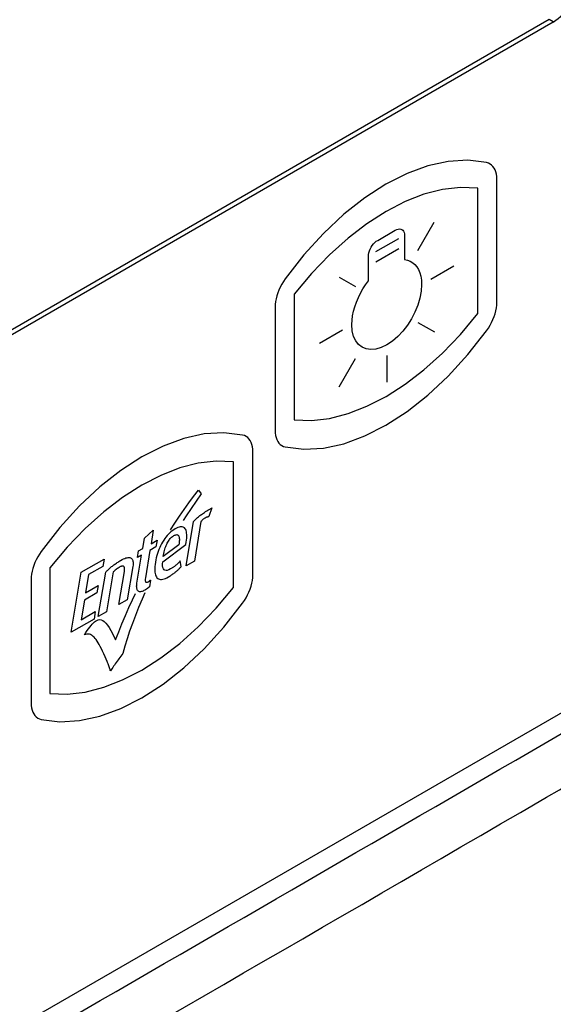
# Model space of a CAD drawing. Extents: x 5.5 to 87.9, y 0.9 to 64.9.
# Drawn here: x 62 to 62.8, y 2.2 to 3.6 of the extents above; entities that cross this region are included whole.
import ezdxf

# ---------------------------------------------------------------- set-up
doc = ezdxf.new("R2010")
doc.units = 0
doc.header["$MEASUREMENT"] = 0
doc.layers.add('OBJECT', color=7, linetype='CONTINUOUS')

msp = doc.modelspace()

# ---------------------------------------------------------------- linework, layer by layer
at = {"layer": 'OBJECT'}
for p, q in [((60.8503, 2.5238), (62.7705, 3.6324)), ((62.7645, 3.6359), (60.8516, 2.5316)), ((62.7705, 3.6324), (62.7645, 3.6359)), ((62.5815, 3.4155), (62.5501, 3.404)), ((62.6122, 3.4222), (62.5815, 3.4155)), ((62.6419, 3.424), (62.6122, 3.4222)), ((62.6701, 3.4204), (62.6419, 3.424)), ((62.6728, 3.4196), (62.6701, 3.4204)), ((62.6754, 3.4183), (62.6728, 3.4196)), ((62.6776, 3.4166), (62.6754, 3.4183)), ((62.6796, 3.4146), (62.6776, 3.4166)), ((62.6813, 3.4122), (62.6796, 3.4146)), ((62.5501, 3.404), (62.5183, 3.3878)), ((62.6827, 3.4094), (62.6813, 3.4122)), ((62.6838, 3.4064), (62.6827, 3.4094)), ((62.6847, 3.403), (62.6838, 3.4064)), ((62.6852, 3.3993), (62.6847, 3.403)), ((62.6853, 3.3954), (62.6852, 3.3993)), ((62.5183, 3.3878), (62.4865, 3.3673)), ((62.6853, 3.2098), (62.6853, 3.3954)), ((62.5756, 3.3727), (62.5472, 3.3616)), ((62.6036, 3.3799), (62.5756, 3.3727)), ((62.6308, 3.383), (62.6036, 3.3799)), ((62.6569, 3.382), (62.6308, 3.383)), ((62.6569, 3.363), (62.6569, 3.382)), ((62.4865, 3.3673), (62.4551, 3.3425)), ((62.5472, 3.3616), (62.5185, 3.3468)), ((62.6569, 3.3441), (62.6569, 3.363)), ((62.4551, 3.3425), (62.4244, 3.3138)), ((62.5185, 3.3468), (62.4898, 3.3284)), ((62.6569, 3.3252), (62.6569, 3.3441)), ((62.4898, 3.3284), (62.4613, 3.3066)), ((62.5666, 3.2881), (62.5912, 3.3306)), ((62.6569, 3.3063), (62.6569, 3.3252)), ((62.4244, 3.3138), (62.3947, 3.2813)), ((62.5061, 3.3033), (62.5324, 3.3185)), ((62.5324, 3.3185), (62.5347, 3.3196)), ((62.5347, 3.3196), (62.5368, 3.3202)), ((62.5368, 3.3202), (62.5389, 3.3204)), ((62.5389, 3.3204), (62.5407, 3.3202)), ((62.5407, 3.3202), (62.5423, 3.3195)), ((62.5423, 3.3195), (62.5437, 3.3184)), ((62.5437, 3.3184), (62.5449, 3.317)), ((62.5449, 3.317), (62.5457, 3.3151)), ((62.5457, 3.3151), (62.5463, 3.313)), ((62.5463, 3.313), (62.5464, 3.3104)), ((62.5464, 3.3104), (62.5464, 3.2742)), ((62.4613, 3.3066), (62.4334, 3.2815)), ((62.4962, 3.2929), (62.4978, 3.2954)), ((62.4978, 3.2954), (62.4996, 3.2978)), ((62.4996, 3.2978), (62.5016, 3.2999)), ((62.5016, 3.2999), (62.5038, 3.3018)), ((62.5033, 3.2863), (62.5378, 3.3062)), ((62.5038, 3.3018), (62.5061, 3.3033)), ((62.6569, 3.2874), (62.6569, 3.3063)), ((62.3947, 3.2813), (62.3666, 3.2452)), ((62.4334, 3.2815), (62.4062, 3.2533)), ((62.4921, 3.279), (62.4922, 3.2818)), ((62.4922, 3.2818), (62.4928, 3.2846)), ((62.4928, 3.2846), (62.4936, 3.2874)), ((62.4936, 3.2874), (62.4948, 3.2902)), ((62.4948, 3.2902), (62.4962, 3.2929)), ((62.5033, 3.2711), (62.5378, 3.291)), ((62.6569, 3.2684), (62.6569, 3.2874)), ((62.4921, 3.2423), (62.4921, 3.279)), ((62.5464, 3.2742), (62.5509, 3.2733)), ((62.5509, 3.2733), (62.555, 3.2718)), ((62.555, 3.2718), (62.5588, 3.2696)), ((62.5588, 3.2696), (62.5621, 3.2667)), ((62.5621, 3.2667), (62.5651, 3.2632)), ((62.5861, 3.245), (62.6209, 3.2651)), ((62.6569, 3.2495), (62.6569, 3.2684)), ((62.4062, 3.2533), (62.3801, 3.2221)), ((62.5651, 3.2632), (62.5675, 3.2591)), ((62.5675, 3.2591), (62.5695, 3.2544)), ((62.5695, 3.2544), (62.5709, 3.2491)), ((62.3613, 3.237), (62.359, 3.2327)), ((62.3638, 3.2412), (62.3613, 3.237)), ((62.3666, 3.2452), (62.3638, 3.2412)), ((62.448, 3.248), (62.4726, 3.2338)), ((62.4837, 3.2301), (62.4877, 3.2363)), ((62.4877, 3.2363), (62.4921, 3.2423)), ((62.5709, 3.2491), (62.5718, 3.2432)), ((62.5721, 3.2368), (62.5715, 3.2266)), ((62.5718, 3.2432), (62.5721, 3.2368)), ((62.6569, 3.2306), (62.6569, 3.2495)), ((62.3553, 3.224), (62.3539, 3.2196)), ((62.357, 3.2284), (62.3553, 3.224)), ((62.359, 3.2327), (62.357, 3.2284)), ((62.3801, 3.2221), (62.3801, 3.2032)), ((62.4768, 3.217), (62.48, 3.2236)), ((62.48, 3.2236), (62.4837, 3.2301)), ((62.5715, 3.2266), (62.5695, 3.2161)), ((62.6569, 3.2117), (62.6569, 3.2306)), ((62.3515, 3.2067), (62.3513, 3.2026)), ((62.352, 3.2109), (62.3515, 3.2067)), ((62.3528, 3.2152), (62.352, 3.2109)), ((62.3539, 3.2196), (62.3528, 3.2152)), ((62.4715, 3.2033), (62.4739, 3.2102)), ((62.4739, 3.2102), (62.4768, 3.217)), ((62.5663, 3.2056), (62.562, 3.1951)), ((62.5695, 3.2161), (62.5663, 3.2056)), ((62.6569, 3.1928), (62.6569, 3.2117)), ((62.6847, 3.2014), (62.6852, 3.2056)), ((62.6852, 3.2056), (62.6853, 3.2098)), ((62.3513, 3.2026), (62.3513, 3.0169)), ((62.3801, 3.2032), (62.3801, 3.1843)), ((62.4682, 3.1896), (62.4696, 3.1964)), ((62.4696, 3.1964), (62.4715, 3.2033)), ((62.562, 3.1951), (62.5567, 3.185)), ((62.6307, 3.1616), (62.6569, 3.1928)), ((62.6813, 3.1883), (62.6827, 3.1927)), ((62.6827, 3.1927), (62.6838, 3.1971)), ((62.6838, 3.1971), (62.6847, 3.2014)), ((62.3801, 3.1843), (62.3801, 3.1654)), ((62.467, 3.1762), (62.4673, 3.1828)), ((62.4677, 3.1667), (62.467, 3.1762)), ((62.4673, 3.1828), (62.4682, 3.1896)), ((62.5567, 3.185), (62.5506, 3.1754)), ((62.5666, 3.1795), (62.5913, 3.1653)), ((62.6753, 3.1753), (62.6776, 3.1796)), ((62.6776, 3.1796), (62.6796, 3.1839)), ((62.6796, 3.1839), (62.6813, 3.1883)), ((62.3801, 3.1654), (62.3801, 3.1464)), ((62.4183, 3.1481), (62.4531, 3.1682)), ((62.4697, 3.1585), (62.4677, 3.1667)), ((62.5437, 3.1665), (62.5362, 3.1585)), ((62.5506, 3.1754), (62.5437, 3.1665)), ((62.6036, 3.1334), (62.6307, 3.1616)), ((62.6418, 3.131), (62.67, 3.1671)), ((62.67, 3.1671), (62.6728, 3.1711)), ((62.6728, 3.1711), (62.6753, 3.1753)), ((62.3801, 3.1464), (62.3801, 3.1275)), ((62.4729, 3.1517), (62.4697, 3.1585)), ((62.4772, 3.1462), (62.4729, 3.1517)), ((62.4824, 3.1421), (62.4772, 3.1462)), ((62.5281, 3.1515), (62.5196, 3.1458)), ((62.5362, 3.1585), (62.5281, 3.1515)), ((62.4886, 3.1396), (62.4824, 3.1421)), ((62.4954, 3.1387), (62.4886, 3.1396)), ((62.503, 3.1393), (62.4954, 3.1387)), ((62.5111, 3.1417), (62.503, 3.1393)), ((62.5196, 3.1458), (62.5111, 3.1417)), ((62.5756, 3.1083), (62.6036, 3.1334)), ((62.3801, 3.1275), (62.3801, 3.1086)), ((62.4479, 3.0825), (62.4725, 3.1252)), ((62.5196, 3.1298), (62.5196, 3.0896)), ((62.6122, 3.0985), (62.6418, 3.131)), ((62.3801, 3.1086), (62.3801, 3.0897)), ((62.5472, 3.0864), (62.5756, 3.1083)), ((62.3801, 3.0897), (62.3801, 3.0708)), ((62.5815, 3.0698), (62.6122, 3.0985)), ((62.5185, 3.0681), (62.5472, 3.0864)), ((60.3869, 1.2084), (63.6108, 3.0696)), ((62.3801, 3.0708), (62.3801, 3.0518)), ((62.4897, 3.0533), (62.5185, 3.0681)), ((62.5501, 3.0451), (62.5815, 3.0698)), ((62.3801, 3.0518), (62.3801, 3.0329)), ((62.4613, 3.0422), (62.4897, 3.0533)), ((62.5183, 3.0245), (62.5501, 3.0451)), ((62.3801, 3.0329), (62.4062, 3.0319)), ((62.4062, 3.0319), (62.4333, 3.035)), ((62.4333, 3.035), (62.4613, 3.0422)), ((62.2743, 3.0132), (62.2447, 3.0115)), ((62.3025, 3.0097), (62.2743, 3.0132)), ((62.3513, 3.0169), (62.3515, 3.013)), ((62.3515, 3.013), (62.352, 3.0093)), ((62.4865, 3.0084), (62.5183, 3.0245)), ((62.214, 3.0048), (62.1825, 2.9932)), ((62.2447, 3.0115), (62.214, 3.0048)), ((62.3053, 3.0089), (62.3025, 3.0097)), ((62.3078, 3.0076), (62.3053, 3.0089)), ((62.3101, 3.0059), (62.3078, 3.0076)), ((62.312, 3.0039), (62.3101, 3.0059)), ((62.3138, 3.0014), (62.312, 3.0039)), ((62.3152, 2.9987), (62.3138, 3.0014)), ((62.3163, 2.9956), (62.3152, 2.9987)), ((62.352, 3.0093), (62.3528, 3.006)), ((62.3528, 3.006), (62.3539, 3.0029)), ((62.3539, 3.0029), (62.3553, 3.0002)), ((62.3553, 3.0002), (62.357, 2.9978)), ((62.357, 2.9978), (62.359, 2.9957)), ((62.4551, 2.9968), (62.4865, 3.0084)), ((62.1825, 2.9932), (62.1508, 2.9771)), ((62.3171, 2.9923), (62.3163, 2.9956)), ((62.3176, 2.9886), (62.3171, 2.9923)), ((62.3178, 2.9847), (62.3176, 2.9886)), ((62.3178, 2.799), (62.3178, 2.9847)), ((62.359, 2.9957), (62.3613, 2.994)), ((62.3613, 2.994), (62.3638, 2.9928)), ((62.3638, 2.9928), (62.3665, 2.9919)), ((62.3665, 2.9919), (62.3947, 2.9884)), ((62.3947, 2.9884), (62.4244, 2.9901)), ((62.4244, 2.9901), (62.4551, 2.9968)), ((62.1508, 2.9771), (62.119, 2.9565)), ((62.2627, 2.9705), (62.2355, 2.9674)), ((62.2888, 2.9695), (62.2627, 2.9705)), ((62.2888, 2.9505), (62.2888, 2.9695)), ((62.119, 2.9565), (62.0875, 2.9318)), ((62.2076, 2.9602), (62.1791, 2.9491)), ((62.2355, 2.9674), (62.2076, 2.9602)), ((62.1791, 2.9491), (62.1504, 2.9343)), ((62.2888, 2.9316), (62.2888, 2.9505)), ((62.0875, 2.9318), (62.0568, 2.9031)), ((62.1504, 2.9343), (62.1217, 2.9159)), ((62.2286, 2.9173), (62.2359, 2.9266)), ((62.2359, 2.9266), (62.2398, 2.921)), ((62.2888, 2.9127), (62.2888, 2.9316)), ((62.1217, 2.9159), (62.0932, 2.8941)), ((62.2215, 2.9076), (62.2286, 2.9173)), ((62.2322, 2.9102), (62.2247, 2.8992)), ((62.2398, 2.921), (62.2322, 2.9102)), ((62.2888, 2.8938), (62.2888, 2.9127)), ((62.0568, 2.9031), (62.0272, 2.8706)), ((62.0932, 2.8941), (62.0653, 2.869)), ((62.2074, 2.8876), (62.2144, 2.8977)), ((62.2144, 2.8977), (62.2215, 2.9076)), ((62.2247, 2.8992), (62.2174, 2.8879)), ((62.2451, 2.8933), (62.2467, 2.8944)), ((62.2467, 2.8944), (62.2484, 2.8955)), ((62.2484, 2.8955), (62.2502, 2.8966)), ((62.2502, 2.8966), (62.252, 2.8977)), ((62.256, 2.9), (62.2516, 2.8869)), ((62.252, 2.8977), (62.254, 2.8988)), ((62.254, 2.8988), (62.256, 2.9)), ((62.2004, 2.8772), (62.2074, 2.8876)), ((62.2174, 2.8879), (62.2129, 2.8808)), ((62.2173, 2.8126), (62.2284, 2.8796)), ((62.2284, 2.8796), (62.2294, 2.8806)), ((62.2294, 2.8806), (62.2304, 2.8816)), ((62.2397, 2.8796), (62.2298, 2.8198)), ((62.2304, 2.8816), (62.2314, 2.8826)), ((62.2314, 2.8826), (62.2324, 2.8836)), ((62.2324, 2.8836), (62.2335, 2.8846)), ((62.2335, 2.8846), (62.2346, 2.8856)), ((62.2346, 2.8856), (62.2358, 2.8865)), ((62.2358, 2.8865), (62.237, 2.8875)), ((62.237, 2.8875), (62.2382, 2.8884)), ((62.2382, 2.8884), (62.2394, 2.8894)), ((62.2394, 2.8894), (62.2407, 2.8903)), ((62.2403, 2.8802), (62.2397, 2.8796)), ((62.2408, 2.8808), (62.2403, 2.8802)), ((62.2407, 2.8903), (62.2421, 2.8913)), ((62.2414, 2.8813), (62.2408, 2.8808)), ((62.242, 2.8819), (62.2414, 2.8813)), ((62.2426, 2.8824), (62.242, 2.8819)), ((62.2421, 2.8913), (62.2436, 2.8923)), ((62.2432, 2.8829), (62.2426, 2.8824)), ((62.2439, 2.8834), (62.2432, 2.8829)), ((62.2436, 2.8923), (62.2451, 2.8933)), ((62.2446, 2.8839), (62.2439, 2.8834)), ((62.2453, 2.8843), (62.2446, 2.8839)), ((62.246, 2.8848), (62.2453, 2.8843)), ((62.2466, 2.8851), (62.246, 2.8848)), ((62.2471, 2.8854), (62.2466, 2.8851)), ((62.2477, 2.8856), (62.2471, 2.8854)), ((62.2482, 2.8859), (62.2477, 2.8856)), ((62.2488, 2.8861), (62.2482, 2.8859)), ((62.2493, 2.8863), (62.2488, 2.8861)), ((62.2499, 2.8865), (62.2493, 2.8863)), ((62.2504, 2.8866), (62.2499, 2.8865)), ((62.251, 2.8868), (62.2504, 2.8866)), ((62.2516, 2.8869), (62.251, 2.8868)), ((62.2888, 2.8749), (62.2888, 2.8938)), ((62.0272, 2.8706), (61.999, 2.8345)), ((62.0653, 2.869), (62.0381, 2.8408)), ((62.1546, 2.8546), (62.1679, 2.8663)), ((62.1679, 2.8663), (62.1645, 2.8461)), ((62.1939, 2.8671), (62.2004, 2.8772)), ((62.1965, 2.8655), (62.1945, 2.8638)), ((62.1986, 2.8669), (62.1965, 2.8655)), ((62.2008, 2.8683), (62.1986, 2.8669)), ((62.2029, 2.8694), (62.2008, 2.8683)), ((62.2049, 2.8703), (62.2029, 2.8694)), ((62.2068, 2.871), (62.2049, 2.8703)), ((62.2085, 2.8714), (62.2068, 2.871)), ((62.2101, 2.8716), (62.2085, 2.8714)), ((62.2115, 2.8715), (62.2101, 2.8716)), ((62.2128, 2.8712), (62.2115, 2.8715)), ((62.214, 2.8706), (62.2128, 2.8712)), ((62.215, 2.8698), (62.214, 2.8706)), ((62.2159, 2.8687), (62.215, 2.8698)), ((62.2167, 2.8674), (62.2159, 2.8687)), ((62.2173, 2.8659), (62.2167, 2.8674)), ((62.2177, 2.8641), (62.2173, 2.8659)), ((62.2888, 2.8559), (62.2888, 2.8749)), ((62.152, 2.8389), (62.1546, 2.8546)), ((62.1645, 2.8461), (62.1736, 2.8514)), ((62.1736, 2.8514), (62.1719, 2.8411)), ((62.1835, 2.8512), (62.1819, 2.8486)), ((62.1852, 2.8537), (62.1835, 2.8512)), ((62.1869, 2.856), (62.1852, 2.8537)), ((62.1887, 2.8582), (62.1869, 2.856)), ((62.1906, 2.8602), (62.1887, 2.8582)), ((62.1898, 2.8485), (62.1906, 2.85)), ((62.1925, 2.8621), (62.1906, 2.8602)), ((62.1906, 2.85), (62.1916, 2.8513)), ((62.1916, 2.8513), (62.1925, 2.8526)), ((62.1945, 2.8638), (62.1925, 2.8621)), ((62.1925, 2.8526), (62.1935, 2.8537)), ((62.1935, 2.8537), (62.1945, 2.8548)), ((62.1945, 2.8548), (62.1955, 2.8558)), ((62.1955, 2.8558), (62.1966, 2.8567)), ((62.1966, 2.8567), (62.1976, 2.8575)), ((62.1976, 2.8575), (62.1988, 2.8582)), ((62.1988, 2.8582), (62.1998, 2.8587)), ((62.1998, 2.8587), (62.2007, 2.8591)), ((62.2007, 2.8591), (62.2016, 2.8594)), ((62.2016, 2.8594), (62.2024, 2.8596)), ((62.2024, 2.8596), (62.2032, 2.8597)), ((62.2032, 2.8597), (62.2039, 2.8596)), ((62.2039, 2.8596), (62.2045, 2.8594)), ((62.2045, 2.8594), (62.2051, 2.859)), ((62.2051, 2.859), (62.2056, 2.8586)), ((62.2056, 2.8586), (62.206, 2.858)), ((62.206, 2.858), (62.2064, 2.8573)), ((62.2064, 2.8573), (62.2067, 2.8564)), ((62.2067, 2.8564), (62.2069, 2.8554)), ((62.2069, 2.8554), (62.207, 2.8543)), ((62.207, 2.85), (62.2069, 2.8483)), ((62.207, 2.8543), (62.2071, 2.853)), ((62.2071, 2.8515), (62.207, 2.85)), ((62.2071, 2.853), (62.2071, 2.8515)), ((62.2175, 2.8483), (62.2179, 2.8516)), ((62.2181, 2.8621), (62.2177, 2.8641)), ((62.2179, 2.8516), (62.2182, 2.8546)), ((62.2182, 2.8598), (62.2181, 2.8621)), ((62.2183, 2.8573), (62.2182, 2.8598)), ((62.2182, 2.8546), (62.2183, 2.8573)), ((62.2888, 2.837), (62.2888, 2.8559)), ((62.0381, 2.8408), (62.012, 2.8096)), ((62.1441, 2.8251), (62.1458, 2.8353)), ((62.1458, 2.8353), (62.152, 2.8389)), ((62.1628, 2.8359), (62.1559, 2.7945)), ((62.1719, 2.8411), (62.1628, 2.8359)), ((62.1763, 2.8374), (62.1752, 2.8343)), ((62.1776, 2.8403), (62.1763, 2.8374)), ((62.1789, 2.8431), (62.1776, 2.8403)), ((62.1803, 2.8459), (62.1789, 2.8431)), ((62.1819, 2.8486), (62.1803, 2.8459)), ((62.182, 2.8189), (62.217, 2.8448)), ((62.2063, 2.8444), (62.1826, 2.8266)), ((62.1841, 2.8337), (62.1846, 2.8358)), ((62.1846, 2.8358), (62.1852, 2.8379)), ((62.1852, 2.8379), (62.1859, 2.8399)), ((62.1859, 2.8399), (62.1866, 2.8418)), ((62.1866, 2.8418), (62.1873, 2.8436)), ((62.1873, 2.8436), (62.1881, 2.8453)), ((62.1881, 2.8453), (62.1889, 2.847)), ((62.1889, 2.847), (62.1898, 2.8485)), ((62.2066, 2.8464), (62.2063, 2.8444)), ((62.2069, 2.8483), (62.2066, 2.8464)), ((62.217, 2.8448), (62.2175, 2.8483)), ((62.2888, 2.8181), (62.2888, 2.837)), ((61.9915, 2.822), (61.9895, 2.8176)), ((61.9937, 2.8263), (61.9915, 2.822)), ((61.9962, 2.8304), (61.9937, 2.8263)), ((61.999, 2.8345), (61.9962, 2.8304)), ((62.0592, 2.803), (62.0936, 2.8229)), ((62.0936, 2.8229), (62.0918, 2.8118)), ((62.116, 2.8192), (62.1173, 2.82)), ((62.1173, 2.82), (62.1186, 2.8208)), ((62.1186, 2.8208), (62.1208, 2.8221)), ((62.1208, 2.8221), (62.1229, 2.8231)), ((62.1229, 2.8231), (62.1249, 2.8239)), ((62.1249, 2.8239), (62.1267, 2.8246)), ((62.1267, 2.8246), (62.1283, 2.825)), ((62.1283, 2.825), (62.1298, 2.8253)), ((62.1298, 2.8253), (62.1312, 2.8254)), ((62.1312, 2.8254), (62.1324, 2.8252)), ((62.1324, 2.8252), (62.1334, 2.8249)), ((62.1334, 2.8249), (62.1344, 2.8244)), ((62.1344, 2.8244), (62.1352, 2.8237)), ((62.1352, 2.8237), (62.1358, 2.8229)), ((62.1358, 2.8229), (62.1364, 2.822)), ((62.1364, 2.822), (62.1368, 2.8209)), ((62.1368, 2.8209), (62.1371, 2.8197)), ((62.1371, 2.8197), (62.1374, 2.8184)), ((62.1433, 2.7865), (62.1503, 2.8286)), ((62.1503, 2.8286), (62.1441, 2.8251)), ((62.1717, 2.8215), (62.1711, 2.8181)), ((62.1724, 2.8248), (62.1717, 2.8215)), ((62.1733, 2.8281), (62.1724, 2.8248)), ((62.1742, 2.8312), (62.1733, 2.8281)), ((62.1752, 2.8343), (62.1742, 2.8312)), ((62.1826, 2.8266), (62.1831, 2.8291)), ((62.1831, 2.8291), (62.1835, 2.8314)), ((62.1835, 2.8314), (62.1841, 2.8337)), ((62.2085, 2.82), (62.2079, 2.8193)), ((62.2098, 2.8116), (62.2085, 2.82)), ((62.2298, 2.8198), (62.2173, 2.8126)), ((61.9863, 2.8089), (61.9852, 2.8045)), ((61.9878, 2.8133), (61.9863, 2.8089)), ((61.9895, 2.8176), (61.9878, 2.8133)), ((62.012, 2.8096), (62.012, 2.7907)), ((62.0918, 2.8118), (62.0704, 2.7994)), ((62.097, 2.8041), (62.0979, 2.805)), ((62.0979, 2.805), (62.0988, 2.8059)), ((62.0988, 2.8059), (62.0997, 2.8069)), ((62.0997, 2.8069), (62.1007, 2.8078)), ((62.1007, 2.8078), (62.1018, 2.8087)), ((62.1018, 2.8087), (62.1028, 2.8096)), ((62.1028, 2.8096), (62.1039, 2.8105)), ((62.1039, 2.8105), (62.105, 2.8115)), ((62.105, 2.8115), (62.1062, 2.8124)), ((62.1062, 2.8124), (62.1073, 2.8133)), ((62.1073, 2.8133), (62.1085, 2.8142)), ((62.1085, 2.8142), (62.1097, 2.8151)), ((62.1092, 2.8051), (62.1088, 2.8047)), ((62.1096, 2.8055), (62.1092, 2.8051)), ((62.11, 2.8059), (62.1096, 2.8055)), ((62.1097, 2.8151), (62.1109, 2.8159)), ((62.1104, 2.8062), (62.11, 2.8059)), ((62.1108, 2.8066), (62.1104, 2.8062)), ((62.1112, 2.8069), (62.1108, 2.8066)), ((62.1109, 2.8159), (62.1122, 2.8168)), ((62.1116, 2.8072), (62.1112, 2.8069)), ((62.112, 2.8075), (62.1116, 2.8072)), ((62.1124, 2.8078), (62.112, 2.8075)), ((62.1122, 2.8168), (62.1134, 2.8176)), ((62.1129, 2.8081), (62.1124, 2.8078)), ((62.1133, 2.8085), (62.1129, 2.8081)), ((62.1138, 2.8088), (62.1133, 2.8085)), ((62.1134, 2.8176), (62.1147, 2.8184)), ((62.1143, 2.8091), (62.1138, 2.8088)), ((62.1148, 2.8094), (62.1143, 2.8091)), ((62.1147, 2.8184), (62.116, 2.8192)), ((62.1153, 2.8097), (62.1148, 2.8094)), ((62.1159, 2.8101), (62.1153, 2.8097)), ((62.1164, 2.8104), (62.1159, 2.8101)), ((62.1175, 2.811), (62.1164, 2.8104)), ((62.1185, 2.8115), (62.1175, 2.811)), ((62.1194, 2.8118), (62.1185, 2.8115)), ((62.1202, 2.8121), (62.1194, 2.8118)), ((62.121, 2.8123), (62.1202, 2.8121)), ((62.1216, 2.8123), (62.121, 2.8123)), ((62.1222, 2.8123), (62.1216, 2.8123)), ((62.1228, 2.8121), (62.1222, 2.8123)), ((62.1232, 2.8119), (62.1228, 2.8121)), ((62.1236, 2.8115), (62.1232, 2.8119)), ((62.1239, 2.8111), (62.1236, 2.8115)), ((62.1242, 2.8106), (62.1239, 2.8111)), ((62.1244, 2.81), (62.1242, 2.8106)), ((62.1245, 2.8094), (62.1244, 2.81)), ((62.1244, 2.8044), (62.1246, 2.8054)), ((62.1247, 2.8087), (62.1245, 2.8094)), ((62.1246, 2.8054), (62.1247, 2.8063)), ((62.1247, 2.808), (62.1247, 2.8087)), ((62.1247, 2.8071), (62.1247, 2.808)), ((62.1247, 2.8063), (62.1247, 2.8071)), ((62.137, 2.8119), (62.1286, 2.7614)), ((62.1373, 2.8137), (62.137, 2.8119)), ((62.1374, 2.8154), (62.1373, 2.8137)), ((62.1374, 2.8184), (62.1374, 2.817)), ((62.1374, 2.817), (62.1374, 2.8154)), ((62.1701, 2.8086), (62.17, 2.8059)), ((62.17, 2.8059), (62.1702, 2.8034)), ((62.1702, 2.8115), (62.1701, 2.8086)), ((62.1706, 2.8147), (62.1702, 2.8115)), ((62.1711, 2.8181), (62.1706, 2.8147)), ((62.1818, 2.8155), (62.182, 2.8189)), ((62.1819, 2.8125), (62.1818, 2.8155)), ((62.1824, 2.8101), (62.1819, 2.8125)), ((62.1831, 2.8082), (62.1824, 2.8101)), ((62.1841, 2.8068), (62.1831, 2.8082)), ((62.1854, 2.806), (62.1841, 2.8068)), ((62.1871, 2.8057), (62.1854, 2.806)), ((62.189, 2.8059), (62.1871, 2.8057)), ((62.1913, 2.8067), (62.189, 2.8059)), ((62.1939, 2.808), (62.1913, 2.8067)), ((62.1948, 2.8085), (62.1939, 2.808)), ((62.1956, 2.809), (62.1948, 2.8085)), ((62.1965, 2.8096), (62.1956, 2.809)), ((62.1973, 2.8101), (62.1965, 2.8096)), ((62.1981, 2.8107), (62.1973, 2.8101)), ((62.1989, 2.8112), (62.1981, 2.8107)), ((62.1997, 2.8118), (62.1989, 2.8112)), ((62.2005, 2.8124), (62.1997, 2.8118)), ((62.2012, 2.813), (62.2005, 2.8124)), ((62.2019, 2.8136), (62.2012, 2.813)), ((62.2026, 2.8142), (62.2019, 2.8136)), ((62.2025, 2.8043), (62.2034, 2.8051)), ((62.2033, 2.8148), (62.2026, 2.8142)), ((62.204, 2.8154), (62.2033, 2.8148)), ((62.2034, 2.8051), (62.2042, 2.8059)), ((62.2047, 2.8161), (62.204, 2.8154)), ((62.2042, 2.8059), (62.2051, 2.8067)), ((62.2054, 2.8167), (62.2047, 2.8161)), ((62.2051, 2.8067), (62.2059, 2.8075)), ((62.206, 2.8173), (62.2054, 2.8167)), ((62.2059, 2.8075), (62.2068, 2.8084)), ((62.2066, 2.818), (62.206, 2.8173)), ((62.2073, 2.8186), (62.2066, 2.818)), ((62.2068, 2.8084), (62.2076, 2.8092)), ((62.2079, 2.8193), (62.2073, 2.8186)), ((62.2076, 2.8092), (62.2083, 2.81)), ((62.2083, 2.81), (62.2091, 2.8108)), ((62.2091, 2.8108), (62.2098, 2.8116)), ((62.2888, 2.7992), (62.2888, 2.8181)), ((61.9839, 2.796), (61.9837, 2.7919)), ((61.9837, 2.7919), (61.9837, 2.6062)), ((61.9844, 2.8002), (61.9839, 2.796)), ((61.9852, 2.8045), (61.9844, 2.8002)), ((62.012, 2.7907), (62.012, 2.7718)), ((62.0442, 2.7126), (62.0592, 2.803)), ((62.0704, 2.7994), (62.0659, 2.7721)), ((62.0849, 2.7362), (62.0961, 2.8032)), ((62.0961, 2.8032), (62.097, 2.8041)), ((62.1075, 2.8035), (62.0975, 2.7434)), ((62.1079, 2.8039), (62.1075, 2.8035)), ((62.1083, 2.8043), (62.1079, 2.8039)), ((62.1088, 2.8047), (62.1083, 2.8043)), ((62.1161, 2.7542), (62.1244, 2.8044)), ((62.1557, 2.7928), (62.1556, 2.7913)), ((62.1556, 2.7913), (62.1557, 2.7901)), ((62.1559, 2.7945), (62.1557, 2.7928)), ((62.1557, 2.7901), (62.1559, 2.7892)), ((62.1636, 2.7912), (62.1619, 2.7812)), ((62.1619, 2.7898), (62.1622, 2.79)), ((62.1622, 2.79), (62.1625, 2.7903)), ((62.1625, 2.7903), (62.1628, 2.7906)), ((62.1628, 2.7906), (62.1632, 2.7909)), ((62.1632, 2.7909), (62.1636, 2.7912)), ((62.1702, 2.8034), (62.1705, 2.8012)), ((62.1705, 2.8012), (62.171, 2.7992)), ((62.171, 2.7992), (62.1716, 2.7975)), ((62.1716, 2.7975), (62.1725, 2.796)), ((62.1725, 2.796), (62.1734, 2.7948)), ((62.1734, 2.7948), (62.1746, 2.7938)), ((62.1746, 2.7938), (62.1758, 2.793)), ((62.1758, 2.793), (62.1772, 2.7925)), ((62.1772, 2.7925), (62.1787, 2.7923)), ((62.1787, 2.7923), (62.1804, 2.7923)), ((62.1804, 2.7923), (62.1822, 2.7925)), ((62.1822, 2.7925), (62.1841, 2.793)), ((62.1841, 2.793), (62.1861, 2.7938)), ((62.1861, 2.7938), (62.1883, 2.7948)), ((62.1883, 2.7948), (62.1906, 2.796)), ((62.1906, 2.796), (62.1919, 2.7967)), ((62.1919, 2.7967), (62.1931, 2.7975)), ((62.1931, 2.7975), (62.1942, 2.7982)), ((62.1942, 2.7982), (62.1953, 2.7989)), ((62.1953, 2.7989), (62.1965, 2.7997)), ((62.1965, 2.7997), (62.1975, 2.8004)), ((62.1975, 2.8004), (62.1986, 2.8012)), ((62.1986, 2.8012), (62.1996, 2.802)), ((62.1996, 2.802), (62.2006, 2.8028)), ((62.2006, 2.8028), (62.2015, 2.8036)), ((62.2015, 2.8036), (62.2025, 2.8043)), ((62.2888, 2.7803), (62.2888, 2.7992)), ((62.3163, 2.7864), (62.3171, 2.7907)), ((62.3171, 2.7907), (62.3176, 2.7949)), ((62.3176, 2.7949), (62.3178, 2.799)), ((62.0659, 2.7721), (62.0849, 2.7831)), ((62.0849, 2.7831), (62.083, 2.7719)), ((62.1428, 2.782), (62.1429, 2.7834)), ((62.1429, 2.7807), (62.1428, 2.782)), ((62.1429, 2.7834), (62.143, 2.7849)), ((62.143, 2.7795), (62.1429, 2.7807)), ((62.143, 2.7849), (62.1433, 2.7865)), ((62.1431, 2.7784), (62.143, 2.7795)), ((62.1434, 2.7774), (62.1431, 2.7784)), ((62.1438, 2.7765), (62.1434, 2.7774)), ((62.1442, 2.7757), (62.1438, 2.7765)), ((62.1447, 2.775), (62.1442, 2.7757)), ((62.1538, 2.7753), (62.1524, 2.7746)), ((62.1553, 2.7761), (62.1538, 2.7753)), ((62.1557, 2.7763), (62.1553, 2.7761)), ((62.1561, 2.7766), (62.1557, 2.7763)), ((62.1559, 2.7892), (62.1563, 2.7885)), ((62.1565, 2.7768), (62.1561, 2.7766)), ((62.1563, 2.7885), (62.1568, 2.7881)), ((62.1568, 2.7771), (62.1565, 2.7768)), ((62.1568, 2.7881), (62.1575, 2.7879)), ((62.1572, 2.7773), (62.1568, 2.7771)), ((62.1576, 2.7776), (62.1572, 2.7773)), ((62.1575, 2.7879), (62.1584, 2.7879)), ((62.158, 2.7779), (62.1576, 2.7776)), ((62.1584, 2.7781), (62.158, 2.7779)), ((62.1584, 2.7879), (62.1593, 2.7883)), ((62.1588, 2.7784), (62.1584, 2.7781)), ((62.1591, 2.7787), (62.1588, 2.7784)), ((62.1595, 2.779), (62.1591, 2.7787)), ((62.1593, 2.7883), (62.1605, 2.7888)), ((62.1598, 2.7793), (62.1595, 2.779)), ((62.1602, 2.7796), (62.1598, 2.7793)), ((62.1605, 2.7798), (62.1602, 2.7796)), ((62.1605, 2.7888), (62.1607, 2.789)), ((62.1608, 2.7801), (62.1605, 2.7798)), ((62.1607, 2.789), (62.161, 2.7892)), ((62.161, 2.7803), (62.1608, 2.7801)), ((62.161, 2.7892), (62.1613, 2.7893)), ((62.1613, 2.7806), (62.161, 2.7803)), ((62.1613, 2.7893), (62.1616, 2.7896)), ((62.1615, 2.7808), (62.1613, 2.7806)), ((62.1617, 2.781), (62.1615, 2.7808)), ((62.1616, 2.7896), (62.1619, 2.7898)), ((62.1619, 2.7812), (62.1617, 2.781)), ((62.2627, 2.7491), (62.2888, 2.7803)), ((62.312, 2.7732), (62.3137, 2.7776)), ((62.3137, 2.7776), (62.3152, 2.782)), ((62.3152, 2.782), (62.3163, 2.7864)), ((62.012, 2.7718), (62.012, 2.7529)), ((62.064, 2.7609), (62.0591, 2.7314)), ((62.083, 2.7719), (62.064, 2.7609)), ((62.1286, 2.7614), (62.1161, 2.7542)), ((62.131, 2.7497), (62.1365, 2.7617)), ((62.1365, 2.7617), (62.1408, 2.7708)), ((62.1454, 2.7744), (62.1447, 2.775)), ((62.1461, 2.774), (62.1454, 2.7744)), ((62.151, 2.7623), (62.1458, 2.7499)), ((62.1469, 2.7737), (62.1461, 2.774)), ((62.1478, 2.7736), (62.1469, 2.7737)), ((62.1488, 2.7736), (62.1478, 2.7736)), ((62.1499, 2.7738), (62.1488, 2.7736)), ((62.1511, 2.7741), (62.1499, 2.7738)), ((62.1553, 2.7721), (62.151, 2.7623)), ((62.1524, 2.7746), (62.1511, 2.7741)), ((62.3025, 2.7564), (62.3052, 2.7604)), ((62.3052, 2.7604), (62.3078, 2.7646)), ((62.3078, 2.7646), (62.31, 2.7689)), ((62.31, 2.7689), (62.312, 2.7732)), ((62.012, 2.7529), (62.012, 2.7339)), ((62.1258, 2.7376), (62.131, 2.7497)), ((62.1458, 2.7499), (62.1409, 2.7377)), ((62.2355, 2.7209), (62.2627, 2.7491)), ((62.2743, 2.7203), (62.3025, 2.7564)), ((62.012, 2.7339), (62.012, 2.715)), ((62.0786, 2.7325), (62.0442, 2.7126)), ((62.0591, 2.7314), (62.0805, 2.7437)), ((62.0805, 2.7437), (62.0786, 2.7325)), ((62.0826, 2.7305), (62.0848, 2.7314)), ((62.0848, 2.7314), (62.087, 2.7317)), ((62.0975, 2.7434), (62.0849, 2.7362)), ((62.087, 2.7317), (62.0893, 2.7313)), ((62.0893, 2.7313), (62.0916, 2.7303)), ((62.1207, 2.7255), (62.1258, 2.7376)), ((62.1409, 2.7377), (62.1364, 2.7257)), ((62.0683, 2.715), (62.0703, 2.7179)), ((62.0703, 2.7179), (62.0722, 2.7204)), ((62.0722, 2.7204), (62.0741, 2.7227)), ((62.0741, 2.7227), (62.0759, 2.7248)), ((62.0759, 2.7248), (62.0777, 2.7266)), ((62.0777, 2.7266), (62.0794, 2.7281)), ((62.0794, 2.7281), (62.081, 2.7294)), ((62.081, 2.7294), (62.0826, 2.7305)), ((62.0916, 2.7303), (62.094, 2.7286)), ((62.094, 2.7286), (62.0964, 2.7263)), ((62.0964, 2.7263), (62.0988, 2.7233)), ((62.0988, 2.7233), (62.1013, 2.7197)), ((62.1013, 2.7197), (62.1038, 2.7154)), ((62.1158, 2.7133), (62.1207, 2.7255)), ((62.1364, 2.7257), (62.1322, 2.714)), ((62.2076, 2.6958), (62.2355, 2.7209)), ((62.2447, 2.6878), (62.2743, 2.7203)), ((62.012, 2.715), (62.012, 2.6961)), ((62.0642, 2.7086), (62.0663, 2.712)), ((62.0658, 2.7092), (62.0642, 2.7086)), ((62.0673, 2.7096), (62.0658, 2.7092)), ((62.0663, 2.712), (62.0683, 2.715)), ((62.0688, 2.7098), (62.0673, 2.7096)), ((62.0703, 2.7098), (62.0688, 2.7098)), ((62.0718, 2.7095), (62.0703, 2.7098)), ((62.0732, 2.7091), (62.0718, 2.7095)), ((62.0746, 2.7084), (62.0732, 2.7091)), ((62.076, 2.7075), (62.0746, 2.7084)), ((62.0774, 2.7064), (62.076, 2.7075)), ((62.0788, 2.705), (62.0774, 2.7064)), ((62.0801, 2.7034), (62.0788, 2.705)), ((62.0816, 2.7015), (62.0801, 2.7034)), ((62.0831, 2.6994), (62.0816, 2.7015)), ((62.1038, 2.7154), (62.1064, 2.7105)), ((62.1064, 2.7105), (62.111, 2.7011)), ((62.111, 2.7011), (62.1158, 2.7133)), ((62.1284, 2.7026), (62.1249, 2.6914)), ((62.1322, 2.714), (62.1284, 2.7026)), ((62.012, 2.6961), (62.012, 2.6772)), ((62.0846, 2.6969), (62.0831, 2.6994)), ((62.0862, 2.6941), (62.0846, 2.6969)), ((62.0879, 2.691), (62.0862, 2.6941)), ((62.0897, 2.6876), (62.0879, 2.691)), ((62.0915, 2.6839), (62.0897, 2.6876)), ((62.1249, 2.6914), (62.1219, 2.6804)), ((62.1791, 2.674), (62.2076, 2.6958)), ((62.2139, 2.6591), (62.2447, 2.6878)), ((62.012, 2.6772), (62.012, 2.6583)), ((62.0933, 2.6799), (62.0915, 2.6839)), ((62.0953, 2.6756), (62.0933, 2.6799)), ((62.0983, 2.6687), (62.0953, 2.6756)), ((62.1161, 2.6727), (62.1147, 2.6708)), ((62.1219, 2.6804), (62.1161, 2.6727)), ((62.1504, 2.6556), (62.1791, 2.674)), ((62.012, 2.6583), (62.012, 2.6393)), ((62.0991, 2.6669), (62.0983, 2.6687)), ((62.0998, 2.6651), (62.0991, 2.6669)), ((62.1005, 2.6634), (62.0998, 2.6651)), ((62.1011, 2.6618), (62.1005, 2.6634)), ((62.1016, 2.6603), (62.1011, 2.6618)), ((62.1021, 2.6589), (62.1016, 2.6603)), ((62.1025, 2.6576), (62.1021, 2.6589)), ((62.1029, 2.6564), (62.1025, 2.6576)), ((62.1056, 2.6577), (62.1044, 2.6559)), ((62.1067, 2.6595), (62.1056, 2.6577)), ((62.108, 2.6613), (62.1067, 2.6595)), ((62.1092, 2.6632), (62.108, 2.6613)), ((62.1105, 2.665), (62.1092, 2.6632)), ((62.1119, 2.6669), (62.1105, 2.665)), ((62.1132, 2.6688), (62.1119, 2.6669)), ((62.1147, 2.6708), (62.1132, 2.6688)), ((62.1825, 2.6343), (62.2139, 2.6591)), ((62.1031, 2.6552), (62.1029, 2.6564)), ((62.1034, 2.6542), (62.1031, 2.6552)), ((62.1044, 2.6559), (62.1034, 2.6542)), ((62.1217, 2.6408), (62.1504, 2.6556)), ((62.012, 2.6393), (62.012, 2.6204)), ((62.0653, 2.6225), (62.0932, 2.6297)), ((62.0932, 2.6297), (62.1217, 2.6408)), ((62.1507, 2.6138), (62.1825, 2.6343)), ((62.012, 2.6204), (62.0381, 2.6194)), ((62.0381, 2.6194), (62.0653, 2.6225)), ((62.1189, 2.5976), (62.1507, 2.6138)), ((61.9837, 2.6062), (61.9839, 2.6023)), ((61.9839, 2.6023), (61.9844, 2.5986)), ((61.9844, 2.5986), (61.9852, 2.5952)), ((62.0875, 2.5861), (62.1189, 2.5976)), ((61.9852, 2.5952), (61.9863, 2.5922)), ((61.9863, 2.5922), (61.9878, 2.5894)), ((61.9878, 2.5894), (61.9895, 2.587)), ((61.9895, 2.587), (61.9915, 2.585)), ((61.9915, 2.585), (61.9937, 2.5833)), ((61.9937, 2.5833), (61.9962, 2.582)), ((62.0568, 2.5794), (62.0875, 2.5861)), ((61.9962, 2.582), (61.999, 2.5812)), ((61.999, 2.5812), (62.0272, 2.5776)), ((62.0272, 2.5776), (62.0568, 2.5794))]:
    msp.add_line(p, q, dxfattribs=at)
msp.add_arc((62.7299, 3.6958), 0.0753, 302.6055, 357.3945, dxfattribs=at)
for points, knots in [([(60.4443, 1.2127), (60.4459, 1.2136), (60.9615, 1.5085), (61.9913, 2.1006), (63.026, 2.7004), (63.5467, 3.0036), (63.5533, 3.0075)], [0, 0, 0, 0, 0.001537, 0.497589, 0.99364, 1, 1, 1, 1]), ([(60.5124, 1.1666), (60.5222, 1.1726), (60.5672, 1.2004), (60.6664, 1.2565), (61.4, 1.6785), (62.2882, 2.1872), (63.1916, 2.716), (63.4466, 2.8619), (63.5022, 2.8951), (63.5041, 2.8962)], [0, 0, 0, 0, 0.009814, 0.044846, 0.102673, 0.738381, 0.946325, 0.998187, 1, 1, 1, 1])]:
    msp.add_open_spline(points, degree=3, knots=knots, dxfattribs=at)

doc.saveas('drawing.dxf')
